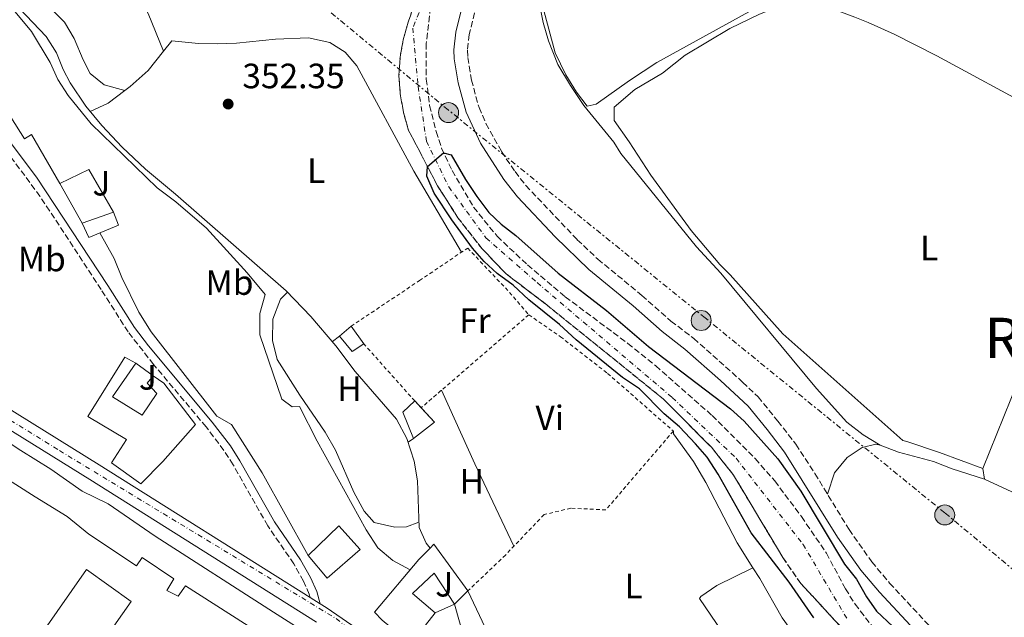
# Model space of a CAD drawing. Units: metres. Extents: x 563378 to 566825, y 4698648 to 4700993.
# Drawn here: x 565207 to 565488, y 4699863 to 4700033 of the extents above; entities that cross this region are included whole.
import ezdxf
from ezdxf.enums import TextEntityAlignment as Align

# ---------------------------------------------------------------- set-up
doc = ezdxf.new("R2010")
doc.units = ezdxf.units.M
doc.header["$MEASUREMENT"] = 0
for name, pattern in [('DGN Style 2', [1.7399219301090239, 1.043953158065414, -0.6959687720436097]), ('DGN Style 3', [2.435890702152634, 1.739921930109024, -0.6959687720436097]), ('DGN Style 4', [2.7856150101045474, 1.391937544087219, -0.6959687720436097, 0.001739921930109024, -0.6959687720436097]), ('DGN Style 7', [3.4798438602180486, 1.565929737098122, -0.6959687720436097, 0.5219765790327072, -0.6959687720436097])]:
    doc.linetypes.add(name, pattern=pattern)
for name, color, linetype, lineweight in [('Acequia de obra', 4, 'Continuous', 0), ('Acequia sin especificar', 4, 'Continuous', 0), ('Barranco', 142, 'DGN Style 3', 13), ('Barranco (área)', 142, 'DGN Style 4', 0), ('Camino', 7, 'DGN Style 3', 0), ('Carretera', 9, 'Continuous', 0), ('Caseta-cabaña', 1, 'Continuous', 0), ('Cota de punto acotado terreno', 7, 'Continuous', 0), ('Curva de nivel directora', 30, 'Continuous', 30), ('Curva de nivel intermedia', 30, 'Continuous', 0), ('Edificio', 1, 'Continuous', 13), ('Eje de carretera', 7, 'DGN Style 4', 0), ('Etiqueta de uso rústico', 92, 'Continuous', 0), ('Línea  de muro-pared o tapia', 1, 'Continuous', 13), ('Línea de asfalto', 7, 'Continuous', 13), ('Línea de cambio de uso (parcela vista)', 92, 'Continuous', 0), ('Línea de muro de contención', 1, 'Continuous', 13), ('Línea eléctrica', 6, 'DGN Style 7', 0), ('Margen derecho', 7, 'Continuous', 0), ('Nave industrial', 1, 'Continuous', 13), ('Poste tendido eléctrico', 7, 'Continuous', 0), ('Punto acotado terreno (símbolo)', 7, 'Continuous', 0), ('Texto de Área (paraje) menor', 7, 'Continuous', 0), ('Valla', 7, 'DGN Style 2', 0), ('Zona ajardinada', 92, 'Continuous', 0)]:
    doc.layers.add(name, color=color, linetype=linetype, lineweight=lineweight)
doc.styles.add('Style-Arial', font='arial.ttf')

# ---------------------------------------------------------------- blocks, each defined once
blk = doc.blocks.new('5PATER')
at = {"layer": 'Punto acotado terreno (símbolo)', "linetype": 'Continuous', "lineweight": 0}
h = blk.add_hatch(color=51, dxfattribs=at)
edge = h.paths.add_edge_path()
edge.add_ellipse((0, 0), major_axis=(-0.1095731443231308, -0.1110710700762829), ratio=0.9994222409660317, start_angle=0, end_angle=360)
blk = doc.blocks.new('5PELE')
at = {"layer": 'Caseta-cabaña', "linetype": 'Continuous', "lineweight": 0}
h = blk.add_hatch(color=9, dxfattribs=at)
edge = h.paths.add_edge_path()
edge.add_arc((-2.000000476837158e-05, 0), 0.2850000000000001, 0, 360)
at = {"layer": 'Caseta-cabaña', "color": 252, "linetype": 'Continuous', "lineweight": 0}
blk.add_circle((-2.000000476837158e-05, 0), 0.2850000000000001, dxfattribs=at)

msp = doc.modelspace()

# ---------------------------------------------------------------- linework, layer by layer
at = {"layer": 'Acequia de obra', "color": 4, "linetype": 'Continuous', "lineweight": 0}
msp.add_polyline3d([(565324.2599999999, 4699882.380000001, 356.820000000007), (565323.1399999997, 4699883.730000001, 353.3999999999942), (565321.1399999997, 4699888.210000001, 353.3999999999942), (565320.7000000002, 4699901.57, 353.3999999999942), (565319.7800000003, 4699907.17, 353.3999999999942), (565317.6600000003, 4699913.57, 353.3999999999942), (565314.7400000002, 4699919.09, 353.4400000000023), (565302.9000000004, 4699932.689999999, 353.5599999999977), (565297.4600000001, 4699940.050000001, 353.6000000000058), (565290.2999999998, 4699948.369999999, 353.6399999999995), (565283.2999999998, 4699955.65, 353.8800000000047), (565251.7400000002, 4699983.25, 354.679999999993), (565243.1399999997, 4699990.369999999, 354.9199999999983), (565236.54, 4699996.609999999, 354.9199999999983), (565230.7400000002, 4700002.77, 354.9199999999983), (565226.1399999997, 4700008.289999999, 354.9199999999983), (565221.7400000002, 4700015.01, 354.8800000000047), (565219.7000000002, 4700018.77, 354.8399999999965), (565217.8200000003, 4700023.57, 354.8399999999965), (565214.8600000005, 4700028.210000001, 354.8399999999965), (565207.2999999998, 4700036.210000001, 354.8800000000047)], dxfattribs=at)
at = {"layer": 'Acequia sin especificar', "color": 4, "linetype": 'Continuous', "lineweight": 0}
msp.add_polyline3d([(565355.2300000004, 4700038.449999999, 351.5800000000018), (565356.4699999997, 4700032.130000001, 351.5800000000018), (565358.0300000003, 4700026.930000001, 351.5399999999936), (565360.6699999999, 4700020.210000001, 351.5), (565364.2699999996, 4700014.210000001, 351.4199999999983), (565368.1100000005, 4700008.529999999, 351.3399999999965), (565376.6299999999, 4699998.050000001, 351.2599999999948), (565378.5899999999, 4699994.850000001, 351.2599999999948), (565400.2199999997, 4699968.210000001, 351.0200000000041), (565407.0999999996, 4699960.689999999, 350.8600000000006), (565434.3399999999, 4699927.890000001, 350.7400000000052), (565443.0199999996, 4699918.289999999, 350.7400000000052), (565447.6600000003, 4699914.609999999, 350.6999999999971), (565452.5, 4699911.730000001, 350.6600000000035), (565457.7000000002, 4699909.65, 350.6199999999953), (565467.6600000003, 4699907.01, 350.5800000000018), (565472.9800000004, 4699904.930000001, 350.5800000000018), (565482.2199999997, 4699901.970000001, 350.4199999999983), (565501.3399999999, 4699893.17, 350.3000000000029)], dxfattribs=at)
at = {"layer": 'Barranco', "color": 142, "linetype": 'DGN Style 3', "lineweight": 13}
for points in [[(565443.1399999997, 4699857.890000001, 348.5500000000029), (565429.9000000004, 4699872.289999999, 348.6300000000047), (565424.7999999998, 4699879.630000001, 348.679999999993), (565410.7199999997, 4699903.17, 348.9199999999983), (565404.5, 4699911.01, 348.9900000000052), (565390.7400000002, 4699924.850000001, 349.1100000000006), (565357.54, 4699951.65, 349.7899999999936), (565345.9299999997, 4699960.529999999, 349.9600000000065), (565339.0199999996, 4699967.76, 349.9900000000052), (565332.2100000001, 4699976.49, 349.9900000000052), (565326.3799999999, 4699985.65, 350.0299999999988), (565318.1600000003, 4700001.41, 350.2299999999959), (565316.6699999999, 4700006.560000001, 350.2299999999959), (565315.7800000003, 4700011.869999999, 350.2299999999959), (565315.3899999997, 4700016.850000001, 350.3099999999977), (565315.7199999997, 4700022.33, 350.3500000000058), (565316.6299999999, 4700027.25, 350.3899999999995), (565317.9900000002, 4700032.230000001, 350.4700000000012), (565319.6699999999, 4700036.930000001, 350.5500000000029)], [(565324.4299999997, 4700036.449999999, 350.3500000000058), (565323.1900000004, 4700026.230000001, 350.1499999999942), (565323.1799999997, 4700016.01, 349.9499999999971), (565324.1500000004, 4700008.529999999, 349.9499999999971), (565325.9900000002, 4700001.09, 349.9499999999971), (565327.5599999996, 4699996.350000001, 349.9799999999959), (565330.5199999996, 4699989.939999999, 349.9900000000052), (565336.6600000003, 4699979.57, 349.9900000000052), (565343.3799999999, 4699971.230000001, 349.9900000000052), (565352.04, 4699963.08, 349.8999999999942), (565362.7999999998, 4699953.960000001, 349.6900000000023), (565380.6200000001, 4699940.689999999, 349.2700000000041), (565388.5599999996, 4699934.310000001, 349.1100000000006), (565404.6600000003, 4699920.140000001, 348.8899999999995), (565416.9299999997, 4699907.850000001, 348.6399999999995), (565422.4600000001, 4699901.49, 348.5899999999965), (565430.0999999996, 4699891.33, 348.429999999993), (565437.1799999997, 4699880.890000001, 348.3800000000047), (565442.6200000001, 4699870.76, 348.2299999999959), (565445.3600000005, 4699866.369999999, 348.1900000000023), (565453.7400000002, 4699855.57, 348.1499999999942)]]:
    msp.add_polyline3d(points, dxfattribs=at)
at = {"layer": 'Barranco (área)', "color": 142, "linetype": 'DGN Style 4', "lineweight": 0}
msp.add_polyline3d([(565255.3700000001, 4700210.91, 351.8099999999977), (565278.3499999996, 4700174.680000001, 351.6699999999983), (565294.2300000004, 4700157.17, 351.6199999999953), (565313.8899999997, 4700136.380000001, 351.5399999999936), (565324.2000000002, 4700115.460000001, 351.5), (565331.4800000004, 4700093.630000001, 351.3099999999977), (565333.5999999996, 4700074.529999999, 351.1999999999971), (565331.7800000003, 4700062.109999999, 350.9100000000035), (565325.4100000003, 4700045.74, 350.5899999999965), (565319.3499999996, 4700030.58, 350.3800000000047), (565320.8600000005, 4700013.9, 350.0399999999936), (565323.2199999997, 4699998.380000001, 350.0899999999965), (565329.5899999999, 4699985.34, 350.0099999999948), (565340.2000000002, 4699970.779999999, 349.9900000000052), (565354.75, 4699958.039999999, 349.8500000000058), (565393.25, 4699925.279999999, 349.070000000007), (565411.4400000004, 4699907.99, 348.820000000007), (565430.54, 4699883.42, 348.5), (565443.2699999996, 4699861.880000001, 348.429999999993)], dxfattribs=at)
at = {"layer": 'Barranco (área)', "color": 142, "linetype": 'DGN Style 3', "lineweight": 13}
for points in [[(565319.6699999999, 4700036.930000001, 350.5500000000029), (565317.9900000002, 4700032.230000001, 350.4700000000012), (565316.6299999999, 4700027.25, 350.3899999999995), (565315.7199999997, 4700022.33, 350.3500000000058), (565315.3899999997, 4700016.850000001, 350.3099999999977), (565315.7800000003, 4700011.869999999, 350.2299999999959), (565316.6699999999, 4700006.560000001, 350.2299999999959), (565318.1600000003, 4700001.41, 350.2299999999959), (565326.3799999999, 4699985.65, 350.0299999999988), (565332.2100000001, 4699976.49, 349.9900000000052), (565339.0199999996, 4699967.76, 349.9900000000052), (565345.9299999997, 4699960.529999999, 349.9600000000065), (565357.54, 4699951.65, 349.7899999999936), (565390.7400000002, 4699924.850000001, 349.1100000000006), (565404.5, 4699911.01, 348.9900000000052), (565410.7199999997, 4699903.17, 348.9199999999983), (565424.7999999998, 4699879.630000001, 348.679999999993), (565429.9000000004, 4699872.289999999, 348.6300000000047), (565443.1399999997, 4699857.890000001, 348.5500000000029)], [(565324.4299999997, 4700036.449999999, 350.3500000000058), (565323.1900000004, 4700026.230000001, 350.1499999999942), (565323.1799999997, 4700016.01, 349.9499999999971), (565324.1500000004, 4700008.529999999, 349.9499999999971), (565325.9900000002, 4700001.09, 349.9499999999971), (565327.5599999996, 4699996.350000001, 349.9799999999959), (565330.5199999996, 4699989.939999999, 349.9900000000052), (565336.6600000003, 4699979.57, 349.9900000000052), (565343.3799999999, 4699971.230000001, 349.9900000000052), (565352.04, 4699963.08, 349.8999999999942), (565362.7999999998, 4699953.960000001, 349.6900000000023), (565380.6200000001, 4699940.689999999, 349.2700000000041), (565388.5599999996, 4699934.310000001, 349.1100000000006), (565404.6600000003, 4699920.140000001, 348.8899999999995), (565416.9299999997, 4699907.850000001, 348.6399999999995), (565422.4600000001, 4699901.49, 348.5899999999965), (565430.0999999996, 4699891.33, 348.429999999993), (565437.1799999997, 4699880.890000001, 348.3800000000047), (565442.6200000001, 4699870.76, 348.2299999999959), (565445.3600000005, 4699866.369999999, 348.1900000000023), (565453.7400000002, 4699855.57, 348.1499999999942)]]:
    msp.add_polyline3d(points, dxfattribs=at)
at = {"layer": 'Camino', "color": 7, "linetype": 'DGN Style 3', "lineweight": 0}
for points in [[(565336.9400000006, 4700034.9, 353.1199999999953), (565335.4299999997, 4700028.730000001, 353.0299999999989), (565334.9400000002, 4700024.260000001, 352.8999999999944), (565335.0000000006, 4700022.180000001, 352.8500000000059), (565336.0399999977, 4700015.77, 352.9100000000035), (565338.2100000003, 4700007.970000001, 352.729999999996), (565340.1599999993, 4700003.359999999, 352.729999999996), (565344.6400000008, 4699995.380000004, 352.7100000000065), (565348.4699999975, 4699989.66, 352.6900000000026), (565351.5399999986, 4699985.710000001, 352.6999999999971), (565366.2199999993, 4699970.260000002, 352.5899999999966), (565372.0699999988, 4699964.710000001, 352.5200000000042), (565384.6299999983, 4699954.380000004, 352.3999999999942), (565392.8999999985, 4699947.060000002, 352.3099999999977), (565399.3899999994, 4699942.100000001, 352.1000000000059), (565413.329999998, 4699929.67, 351.7500000000001), (565417.7199999979, 4699925.439999999, 351.7700000000042), (565423.3500000006, 4699918.560000001, 351.5000000000001), (565428.4699999992, 4699911.960000001, 351.6199999999953), (565433.9400000009, 4699903.600000001, 351.6900000000023), (565443.6299999983, 4699887.640000002, 351.7100000000065), (565450.129999998, 4699878.410000001, 351.3899999999994), (565455.2100000008, 4699872.380000001, 351.3699999999953), (565486.8099999975, 4699838.300000001, 351.270000000004)], [(565290.1200000005, 4699868.25, 360.729999999996), (565289.8599999989, 4699869.220000003, 360.8399999999965), (565288.1800000002, 4699872.970000001, 360.800000000003), (565285.4699999989, 4699877.83, 360.6000000000058), (565278.0100000001, 4699888.720000002, 360.4299999999931), (565268.1499999985, 4699906.12, 360.2599999999949), (565265.5399999978, 4699910.210000001, 360.2400000000054), (565260.4699999985, 4699916.890000002, 360.3600000000007), (565245.4799999993, 4699934.710000001, 360.7500000000001), (565238.2300000007, 4699943.970000001, 360.9700000000014), (565230.5799999974, 4699956.03, 361.6399999999995), (565213.1200000006, 4699982.640000002, 362.2100000000063), (565197.899999999, 4700003.199999999, 362.3200000000071), (565177.9600000012, 4700030.980000002, 362.3999999999942)]]:
    msp.add_polyline3d(points, dxfattribs=at)
at = {"layer": 'Carretera', "color": 9, "linetype": 'Continuous', "lineweight": 0}
for points in [[(565291.8700000009, 4699861.230000001, 360.679999999993), (565227.3700000005, 4699901.890000001, 362.7599999999948), (565168.1600000004, 4699938.600000001, 364.6000000000058)], [(565178.8700000015, 4699937.850000001, 364.3500000000058), (565230.0199999991, 4699906.130000001, 362.7599999999948), (565290.1200000008, 4699868.249999999, 360.7299999999959), (565292.9200000016, 4699866.480000001, 360.7299999999959), (565294.6200000002, 4699865.41, 360.679999999993), (565316.8600000005, 4699850.130000001, 359.9600000000065), (565324.1000000023, 4699844.210000002, 359.7200000000012), (565329.9400000006, 4699838.689999999, 359.4799999999959), (565338.2600000021, 4699829.730000001, 359.2799999999988), (565349.579999999, 4699816.529999999, 358.7599999999948), (565383.1400000001, 4699778.37, 358.1600000000035), (565394.1000000016, 4699766.689999999, 358), (565408.8600000005, 4699753.329999999, 357.4799999999959), (565435.4600000012, 4699730.609999999, 357.0399999999936), (565468.5799999977, 4699703.25, 356.4799999999959), (565510.3399999999, 4699667.970000001, 356), (565549.5399999982, 4699635.890000001, 355.4199999999983), (565582.4600000002, 4699608.050000002, 355.2400000000052), (565632.859999999, 4699561.41, 354.3999999999942), (565649.0599999996, 4699549.329999999, 354.3399999999965), (565664.5399999983, 4699540.770000001, 354.1300000000047), (565681.5799999993, 4699532.849999999, 352.6199999999953), (565693.4200000013, 4699526.609999998, 353.7700000000041), (565702.0599999981, 4699520.929999999, 353.679999999993)]]:
    msp.add_polyline3d(points, dxfattribs=at)
at = {"layer": 'Curva de nivel directora', "color": 30, "linetype": 'Continuous', "lineweight": 30, "elevation": 350, "flags": 128}
msp.add_lwpolyline([(565433.5799999988, 4699862.51), (565426.5400000003, 4699872.61), (565415.78, 4699886.690000001), (565406.3799999988, 4699903.410000001), (565403.1800000003, 4699908.290000001), (565399.9399999992, 4699912.090000001), (565395.2999999991, 4699916.930000001), (565390.9800000007, 4699920.610000002), (565383.9600000001, 4699927.730000001), (565379.1399999987, 4699931.010000002), (565365.8599999994, 4699941.680000001), (565361.1799999991, 4699946.050000002), (565352.3799999991, 4699953.090000001), (565347.9800000002, 4699957.330000001), (565343.3400000001, 4699960.609999999), (565339.6799999988, 4699964.080000001), (565336.3899999986, 4699967.830000003), (565330.51, 4699975.920000001), (565325.4599999986, 4699983.570000002), (565323.3599999998, 4699988.400000002), (565323.5000000006, 4699991.170000002), (565328.0899999995, 4699995.010000002), (565330.2999999999, 4699994.45), (565334.339999999, 4699987.410000003), (565337.6200000002, 4699982.53), (565341.0199999999, 4699977.970000001), (565344.5400000003, 4699974.689999999), (565348.7400000002, 4699971.41), (565360.8100000002, 4699960.699999999), (565374.4999999985, 4699950.050000001), (565386.4999999991, 4699939.810000001), (565409.8700000001, 4699922.039999999), (565413.7599999994, 4699918.520000001), (565423.3099999981, 4699907.840000002), (565429.8899999985, 4699898.539999999), (565442.3399999985, 4699877.810000001), (565445.7800000006, 4699873.490000002), (565448.579999999, 4699868.450000001), (565451.5000000005, 4699864.390000002), (565456.0800000003, 4699860.04)], dxfattribs=at)
at = {"layer": 'Curva de nivel intermedia', "color": 30, "linetype": 'Continuous', "lineweight": 0, "flags": 128}
for points, elevation in [([(565318.5600000008, 4699876.109999998), (565313.620000001, 4699878.849999999), (565309.3400000007, 4699882.45), (565306.0999999996, 4699887.57), (565292.140000001, 4699912.849999999), (565287.0600000004, 4699922.689999999), (565285.0199999998, 4699922.609999999), (565282.0600000003, 4699924.849999999), (565275.7400000015, 4699943.17), (565275.7400000015, 4699949.250000001), (565277.3000000016, 4699954.609999998), (565272.1400000006, 4699960.849999999), (565260.5399999999, 4699973.569999999), (565251.8600000008, 4699981.09), (565246.540000001, 4699985.009999999), (565227.6600000005, 4700003.330000001), (565221.1800000007, 4700011.409999998), (565218.1800000012, 4700015.890000001), (565215.9800000016, 4700020.77), (565210.7400000001, 4700029.569999999), (565199.3400000007, 4700043.329999999), (565195.7399999999, 4700047.25), (565187.7800000004, 4700053.249999999), (565186.2600000005, 4700054.930000001)], 355.0000000000001), ([(565289.5400000014, 4699880.21), (565276.4200000009, 4699903.81), (565267.6600000013, 4699917.569999999), (565263.5400000018, 4699919.970000001), (565244.82, 4699943.970000001), (565241.2600000015, 4699949.57), (565236.4600000003, 4699959.49), (565234.2200000007, 4699964.930000001), (565230.1500000005, 4699972.199999999)], 359.9999999999999), ([(565484.6700000005, 4699702.779999999), (565475.5900000012, 4699710.100000001), (565470.2000000001, 4699714.149999999), (565458.2999999998, 4699722.909999999), (565431.2200000007, 4699744.929999998), (565418.4199999997, 4699756.609999999), (565410.1000000006, 4699765.09), (565403.300000001, 4699774.050000001), (565399.7000000001, 4699778.289999999), (565391.26, 4699787.249999999), (565388.8200000015, 4699791.65), (565385.5800000004, 4699796.289999999), (565382.2600000012, 4699798.05), (565377.7800000019, 4699801.17), (565373.9400000018, 4699805.17), (565364.7799999999, 4699812.689999999), (565360.3400000008, 4699817.17), (565353.7400000005, 4699825.569999999), (565344.5000000001, 4699838.689999999), (565341.7000000017, 4699843.17), (565336.9000000005, 4699852.529999999), (565333.9000000008, 4699857.009999999), (565331.2200000009, 4699866.369999998)], 355.0000000000001)]:
    msp.add_lwpolyline(points, dxfattribs=dict(at, elevation=elevation))
at = {"layer": 'Edificio', "color": 51, "linetype": 'Continuous', "lineweight": 13, "extrusion": (-0.01592379343403968, -0.005544892357851865, 0.999857833380031), "elevation": -34698.47548892628, "flags": 128}
msp.add_lwpolyline([(-4252703.478508069, 2079075.233111246), (-4252703.478508069, 2079084.722136487)], dxfattribs=at)
at = {"layer": 'Edificio', "color": 51, "linetype": 'Continuous', "lineweight": 13, "flags": 128}
for points, elevation in [([(565301.7400000002, 4699945.57), (565305.4199999999, 4699940.529999999)], 354.8399999999965), ([(565319.9000000004, 4699924.289999999), (565321.7199999997, 4699922.34)], 354.679999999993), ([(565294.9400000004, 4699873.810000001), (565289.54, 4699880.210000001), (565298.2999999998, 4699888.689999999), (565304.3399999999, 4699881.970000001), (565294.9400000004, 4699873.810000001)], 363.4799999999959)]:
    msp.add_lwpolyline(points, dxfattribs=dict(at, elevation=elevation))
at = {"layer": 'Edificio', "color": 1, "linetype": 'Continuous', "lineweight": 13, "elevation": 363.4799999999959, "flags": 128}
msp.add_lwpolyline([(565304.3399999999, 4699881.970000001), (565294.9400000004, 4699873.810000001), (565289.54, 4699880.210000001), (565298.2999999998, 4699888.689999999), (565304.3399999999, 4699881.970000001)], close=True, dxfattribs=at)
at = {"layer": 'Edificio', "color": 51, "linetype": 'Continuous', "lineweight": 13, "extrusion": (0.530081912090134, 0.3749631034305145, 0.7605365458284203), "elevation": 2062222.022305215, "flags": 128}
msp.add_lwpolyline([(3510494.386055992, -2414985.61658), (3510494.668563533, -2414987.618751194), (3510478.171385694, -2414987.865172263)], dxfattribs=at)
at = {"layer": 'Edificio', "color": 51, "linetype": 'Continuous', "lineweight": 13, "extrusion": (0.01063651128695734, 0.01052454801505185, 0.9998880429911748), "elevation": 55832.52138379259, "flags": 128}
msp.add_lwpolyline([(565299.2558585785, 4699542.800195251), (565295.4552225977, 4699539.039986991)], dxfattribs=at)
at = {"layer": 'Edificio', "color": 1, "linetype": 'Continuous', "lineweight": 13}
for points in [[(565235.5, 4699974.369999999, 363.2400000000052), (565227.0199999996, 4699970.930000001, 362.9199999999983), (565225.1399999997, 4699975.01, 362.9600000000065), (565234.0999999996, 4699978.130000001, 363.1199999999953)], [(565305.4199999999, 4699940.529999999, 354.8399999999965), (565302.0999999996, 4699938.369999999, 354.8800000000047), (565298.4600000001, 4699942.77, 354.8399999999965), (565301.7400000002, 4699945.57, 354.8399999999965)], [(565233.8200000003, 4699925.49, 364.7200000000012), (565242.2599999999, 4699920.289999999, 365.1600000000035), (565246.3799999999, 4699926.449999999, 363), (565243.6200000001, 4699929.33, 363.0399999999936), (565245.3799999999, 4699931.49, 363.1999999999971), (565248.4199999999, 4699929.41, 363.8000000000029), (565257.4199999999, 4699917.57, 364.679999999993), (565248.0999999996, 4699907.01, 368.5200000000041), (565241.8200000003, 4699900.689999999, 364.8399999999965), (565233.54, 4699906.689999999, 364.6000000000058), (565237.7800000003, 4699913.33, 365.1199999999953), (565226.7800000003, 4699919.890000001, 364.6000000000058), (565237.2999999998, 4699936.77, 363.2400000000052), (565240.4600000001, 4699935.09, 363.1999999999971)], [(565325.5, 4699918.289999999, 354.679999999993), (565319.5, 4699913.57, 354.7200000000012), (565316.4600000001, 4699921.09, 354.7200000000012), (565319.9000000004, 4699924.289999999, 354.679999999993)], [(565245.9800000004, 4699885.730000001, 370.6399999999995), (565279.7000000002, 4699864.050000001, 368.3600000000006), (565296.6200000001, 4699853.25, 366.1199999999953), (565281.8200000003, 4699832.449999999, 367.0800000000018), (565262.1399999997, 4699806.689999999, 366), (565254.9800000004, 4699812.210000001, 365.8399999999965), (565274.5800000001, 4699838.289999999, 368.0800000000018), (565284.0999999996, 4699851.65, 364), (565275.9000000004, 4699857.970000001, 368.8399999999965), (565254.54, 4699871.57, 367.4799999999959), (565252.4600000001, 4699868.609999999, 365.6399999999995), (565249.2199999997, 4699870.289999999, 365.5599999999977), (565251.2199999997, 4699873.57, 367.6399999999995), (565242.2199999997, 4699879.65, 371.5200000000041), (565240.5800000001, 4699877.25, 371.2799999999988), (565227.0199999996, 4699886.289999999, 371.0800000000018), (565220.8600000005, 4699891.33, 372.8399999999965), (565211.7400000002, 4699896.930000001, 372.5599999999977), (565195.1399999997, 4699907.49, 366.679999999993), (565200.2199999997, 4699915.01, 367), (565207.6600000003, 4699910.130000001, 367.1999999999971), (565216.2199999997, 4699904.850000001, 371.9600000000065), (565225.1399999997, 4699898.609999999, 372), (565232.5800000001, 4699894.930000001, 370.679999999993)], [(565325.3399999999, 4699883.49, 355.5200000000041), (565335.0199999996, 4699870.130000001, 355.3600000000006), (565331.2199999997, 4699866.369999999, 355.4400000000023), (565325.4199999999, 4699875.25, 359.4400000000023), (565319.2999999998, 4699869.41, 363.320000000007), (565325.7400000002, 4699863.890000001, 363.2799999999988), (565318.7400000002, 4699855.09, 363.6399999999995), (565310.6200000001, 4699861.810000001, 362.8800000000047), (565308.4199999999, 4699864.050000001, 362.1199999999953), (565321.0599999996, 4699879.09, 360.6399999999995), (565324.2599999999, 4699882.380000001, 356.820000000007)]]:
    msp.add_polyline3d(points, close=True, dxfattribs=at)
at = {"layer": 'Edificio', "color": 51, "linetype": 'Continuous', "lineweight": 13}
for points in [[(565234.0999999996, 4699978.130000001, 363.1199999999953), (565235.5, 4699974.369999999, 363.2400000000052), (565227.0199999996, 4699970.930000001, 362.9199999999983), (565225.1399999997, 4699975.01, 362.9600000000065)], [(565305.4199999999, 4699940.529999999, 354.8399999999965), (565302.0999999996, 4699938.369999999, 354.8800000000047), (565298.4600000001, 4699942.77, 354.8399999999965), (565301.7400000002, 4699945.57, 354.8399999999965)], [(565245.3799999999, 4699931.49, 363.1999999999971), (565248.4199999999, 4699929.41, 363.8000000000029), (565257.4199999999, 4699917.57, 364.679999999993), (565248.0999999996, 4699907.01, 368.5200000000041), (565241.8200000003, 4699900.689999999, 364.8399999999965), (565233.54, 4699906.689999999, 364.6000000000058), (565237.7800000003, 4699913.33, 365.1199999999953), (565226.7800000003, 4699919.890000001, 364.6000000000058), (565237.2999999998, 4699936.77, 363.2400000000052), (565240.4600000001, 4699935.09, 363.1999999999971)], [(565240.4600000001, 4699935.09, 363.1999999999971), (565233.8200000003, 4699925.49, 364.7200000000012), (565242.2599999999, 4699920.289999999, 365.1600000000035), (565246.3799999999, 4699926.449999999, 363), (565243.6200000001, 4699929.33, 363.0399999999936), (565245.3799999999, 4699931.49, 363.1999999999971)], [(565321.7199999997, 4699922.34, 354.679999999993), (565325.5, 4699918.289999999, 354.679999999993), (565319.5, 4699913.57, 354.7200000000012), (565316.4600000001, 4699921.09, 354.7200000000012), (565319.9000000004, 4699924.289999999, 354.679999999993)], [(565254.9800000004, 4699812.210000001, 365.8399999999965), (565274.5800000001, 4699838.289999999, 368.0800000000018), (565284.0999999996, 4699851.65, 364), (565275.9000000004, 4699857.970000001, 368.8399999999965), (565254.54, 4699871.57, 367.4799999999959), (565252.4600000001, 4699868.609999999, 365.6399999999995), (565249.2199999997, 4699870.289999999, 365.5599999999977), (565251.2199999997, 4699873.57, 367.6399999999995), (565242.2199999997, 4699879.65, 371.5200000000041), (565240.5800000001, 4699877.25, 371.2799999999988), (565227.0199999996, 4699886.289999999, 371.0800000000018), (565220.8600000005, 4699891.33, 372.8399999999965), (565211.7400000002, 4699896.930000001, 372.5599999999977), (565195.1399999997, 4699907.49, 366.679999999993), (565200.2199999997, 4699915.01, 367), (565207.6600000003, 4699910.130000001, 367.1999999999971), (565216.2199999997, 4699904.850000001, 371.9600000000065), (565225.1399999997, 4699898.609999999, 372), (565232.5800000001, 4699894.930000001, 370.679999999993), (565245.9800000004, 4699885.730000001, 370.6399999999995), (565279.7000000002, 4699864.050000001, 368.3600000000006), (565296.6200000001, 4699853.25, 366.1199999999953), (565281.8200000003, 4699832.449999999, 367.0800000000018), (565262.1399999997, 4699806.689999999, 366)], [(565325.7400000002, 4699863.890000001, 363.2799999999988), (565318.7400000002, 4699855.09, 363.6399999999995), (565310.6200000001, 4699861.810000001, 362.8800000000047), (565308.4199999999, 4699864.050000001, 362.1199999999953), (565321.0599999996, 4699879.09, 360.6399999999995), (565324.2599999999, 4699882.380000001, 356.820000000007)], [(565331.2199999997, 4699866.369999999, 355.4400000000023), (565325.4199999999, 4699875.25, 359.4400000000023), (565319.2999999998, 4699869.41, 363.320000000007), (565325.7400000002, 4699863.890000001, 363.2799999999988)]]:
    msp.add_polyline3d(points, dxfattribs=at)
at = {"layer": 'Eje de carretera', "color": 7, "linetype": 'DGN Style 4', "lineweight": 0}
msp.add_polyline3d([(565091.8700000009, 4699988.5, 366.3300000000019), (565218.6700000005, 4699910.15, 363.0700000000069), (565297.4999999988, 4699862.270000001, 360.6100000000007), (565314.5199999996, 4699848.41, 360.0299999999989), (565328.9999999991, 4699835.930000002, 359.4600000000063), (565353.9300000003, 4699807.760000002, 358.6499999999942), (565389.32, 4699768.33, 358.1100000000006), (565415.4600000003, 4699744.190000001, 357.3399999999965), (565446.4299999988, 4699718.840000002, 356.8300000000018), (565570.0299999998, 4699614.890000002, 355.1999999999972), (565598.5799999976, 4699588.730000001, 354.8000000000029), (565625.9299999995, 4699564.180000001, 354.5299999999989), (565645.8999999987, 4699547.850000001, 354.2299999999959), (565668.0200000001, 4699535.78, 354.0599999999977), (565693.7600000005, 4699523.710000004, 353.7700000000041), (565715.4799999997, 4699503.190000001, 353.600000000006), (565742.4200000004, 4699473.810000001, 353.0099999999949), (565797.4200000016, 4699410.440000001, 350.0099999999947), (565815.9200000021, 4699393.939999999, 349.0800000000017), (565830.7999999995, 4699386.7, 348.4100000000035), (565841.6600000003, 4699387.9, 348.0700000000071), (565844.6000000017, 4699389.250000001, 347.9700000000012)], dxfattribs=at)
at = {"layer": 'Línea  de muro-pared o tapia', "color": 1, "linetype": 'Continuous', "lineweight": 13, "extrusion": (0.2589944760341522, 0.1382179929954633, 0.9559380983076786), "elevation": 796358.306245269, "flags": 128}
msp.add_lwpolyline([(3880347.570553526, -2591922.018940914), (3880347.238741014, -2591931.556755153), (3880333.177426872, -2591932.101773109)], dxfattribs=at)
at = {"layer": 'Línea  de muro-pared o tapia', "color": 1, "linetype": 'Continuous', "lineweight": 13, "extrusion": (-0.01209337982463484, 0.02158438677643411, 0.9996938853528626), "elevation": 94973.8849088996, "flags": 128}
msp.add_lwpolyline([(-2790411.759704696, -3822803.533803317), (-2790411.759704696, -3822816.467603995)], dxfattribs=at)
at = {"layer": 'Línea  de muro-pared o tapia', "color": 1, "linetype": 'Continuous', "lineweight": 13, "elevation": 363.1999999999971, "flags": 128}
msp.add_lwpolyline([(565240.4600000001, 4699935.09), (565245.3799999999, 4699931.49)], dxfattribs=at)
at = {"layer": 'Línea  de muro-pared o tapia', "color": 1, "linetype": 'Continuous', "lineweight": 13, "extrusion": (0.7228187676779423, 0.3271150625719605, 0.6087107399504984), "elevation": 1946245.457618078, "flags": 128}
msp.add_lwpolyline([(4048720.327233172, -1492761.113189639), (4048720.327233172, -1492751.231570339)], dxfattribs=at)
at = {"layer": 'Línea de asfalto', "color": 7, "linetype": 'Continuous', "lineweight": 13, "extrusion": (-0.04160009774791808, -0.1168213207065933, 0.9922813164096818), "elevation": -572202.9054153309, "flags": 128}
msp.add_lwpolyline([(-1044108.936152607, 4581564.687069176), (-1044178.260934656, 4581580.331320334), (-1044237.087880474, 4581593.153155047)], dxfattribs=at)
at = {"layer": 'Línea de asfalto', "color": 7, "linetype": 'Continuous', "lineweight": 13, "extrusion": (0.02295719824552733, -0.01451222887495197, 0.999631113092123), "elevation": -54867.39947681612, "flags": 128}
msp.add_lwpolyline([(4274728.253247976, 2032729.464221451), (4274728.253247976, 2032732.777980645)], dxfattribs=at)
at = {"layer": 'Línea de asfalto', "color": 7, "linetype": 'Continuous', "lineweight": 13}
for points in [[(565168.1599999999, 4699938.600000001, 364.6000000000059), (565227.3699999999, 4699901.890000002, 362.7599999999949), (565291.8700000005, 4699861.230000001, 360.6799999999931)], [(565681.5799999988, 4699532.850000001, 354.0700000000069), (565664.5399999978, 4699540.770000001, 354.1300000000047), (565649.0599999991, 4699549.33, 354.3399999999966), (565632.8599999986, 4699561.410000001, 354.3999999999942), (565582.4599999997, 4699608.050000003, 355.2400000000052), (565549.5399999977, 4699635.890000002, 355.4199999999982), (565510.3399999995, 4699667.970000001, 356.0000000000001), (565468.5799999973, 4699703.250000001, 356.4799999999959), (565435.4600000008, 4699730.609999999, 357.0399999999937), (565408.86, 4699753.33, 357.4799999999959), (565394.100000001, 4699766.689999999, 358.0000000000001), (565383.1399999997, 4699778.370000001, 358.1600000000035), (565349.5799999984, 4699816.53, 358.7599999999947), (565338.2600000016, 4699829.730000001, 359.2799999999989), (565329.9400000002, 4699838.689999999, 359.4799999999959), (565324.1000000018, 4699844.210000004, 359.7200000000012), (565316.86, 4699850.130000002, 359.9600000000065), (565294.6199999999, 4699865.410000001, 360.6799999999931), (565292.9200000011, 4699866.480000001, 360.729999999996)]]:
    msp.add_polyline3d(points, dxfattribs=at)
at = {"layer": 'Línea de cambio de uso (parcela vista)', "color": 92, "linetype": 'Continuous', "lineweight": 0, "extrusion": (-0.1508204692617048, 0.4328181235096982, 0.8887753698281827), "elevation": 1949315.310716163, "flags": 128}
msp.add_lwpolyline([(-2080314.981925766, -3779154.053593963), (-2080320.656606893, -3779154.664490117), (-2080326.34599747, -3779156.758991215)], dxfattribs=at)
at = {"layer": 'Línea de cambio de uso (parcela vista)', "color": 92, "linetype": 'Continuous', "lineweight": 0, "flags": 128}
for points, elevation in [([(565298.4600000001, 4699942.77), (565296.4699999997, 4699941.199999999)], 352.6399999999995), ([(565319.5, 4699913.57), (565318, 4699912.560000001)], 352.3999999999942)]:
    msp.add_lwpolyline(points, dxfattribs=dict(at, elevation=elevation))
at = {"layer": 'Línea de cambio de uso (parcela vista)', "color": 92, "linetype": 'Continuous', "lineweight": 0, "extrusion": (0.5819234296157323, 0.2753346150587243, 0.7652162908712332), "elevation": 1623299.546086929, "flags": 128}
msp.add_lwpolyline([(4006602.516580088, -1928975.78694214), (4006579.453496555, -1928975.289872732), (4006553.500045917, -1928975.289872732)], dxfattribs=at)
at = {"layer": 'Línea de cambio de uso (parcela vista)', "color": 92, "linetype": 'Continuous', "lineweight": 0, "extrusion": (0.002797499253921896, -0.01932817668374526, 0.9998092796048685), "elevation": -88908.24641612718, "flags": 128}
msp.add_lwpolyline([(1232884.424924046, 4569566.73110691), (1232884.424924046, 4569569.803369918)], dxfattribs=at)
at = {"layer": 'Línea de cambio de uso (parcela vista)', "color": 92, "linetype": 'Continuous', "lineweight": 0}
for points in [[(565237.3399999999, 4700012.800000001, 353.2400000000052), (565231.3799999999, 4700014.449999999, 353.1999999999971), (565227.4600000001, 4700017.65, 353.2400000000052), (565225.4199999999, 4700021.57, 353.2799999999988), (565222.9000000004, 4700027.65, 353.2799999999988), (565220.0999999996, 4700032.289999999, 353.2799999999988), (565216.3399999999, 4700036.050000001, 353.2799999999988), (565212.4600000001, 4700039.33, 353.2799999999988), (565208.9000000004, 4700044.050000001, 353.2799999999988), (565208.0700000003, 4700048.930000001, 353.2799999999988), (565208.1900000004, 4700055.25, 353.2400000000052), (565209.0700000003, 4700061.25, 353.2799999999988), (565212.0300000003, 4700065.970000001, 353.2799999999988), (565214.3499999996, 4700066.050000001, 353.2799999999988), (565220.5499999998, 4700063.970000001, 353.2799999999988), (565225.0300000003, 4700060.850000001, 353.2799999999988), (565228.9900000002, 4700057.09, 353.2799999999988), (565240.75, 4700040.689999999, 353.2799999999988), (565243.9900000002, 4700034.77, 353.2799999999988), (565248.3300000001, 4700024, 353.2799999999988)], [(565356.7100000001, 4700035.57, 352.1399999999995), (565359.9100000003, 4700023.57, 352.1399999999995), (565362.9500000002, 4700017.25, 352.1100000000006), (565366.0300000003, 4700012.289999999, 352.1100000000006), (565369.0700000003, 4700008.369999999, 352.0800000000018), (565371.6299999999, 4700008.850000001, 352.0800000000018), (565381.1100000005, 4700015.65, 352.0500000000029), (565388.8700000001, 4700020.77, 351.9600000000065), (565416.9900000002, 4700036.289999999, 351.8399999999965)], [(565445.2800000003, 4700033.66, 350.9799999999959), (565436.9500000002, 4700036.850000001, 351.2400000000052), (565431.0300000003, 4700037.41, 351.2100000000065), (565423.4699999997, 4700036.609999999, 351.2400000000052), (565418.1500000004, 4700034.529999999, 351.2400000000052), (565409.6699999999, 4700030.449999999, 351.0599999999977), (565396.9500000002, 4700022.850000001, 350.8800000000047), (565390.4699999997, 4700017.730000001, 350.9100000000035), (565382.6299999999, 4700013.09, 350.9100000000035), (565376.75, 4700008.050000001, 350.8500000000058), (565376.7100000001, 4700004.210000001, 350.7899999999936), (565380.9500000002, 4699998.130000001, 351.0299999999988), (565387.1500000004, 4699988.689999999, 351), (565398.6299999999, 4699972.930000001, 351.0599999999977), (565406.7800000003, 4699963.17, 350.8500000000058), (565409.7400000002, 4699960.289999999, 350.8500000000058), (565424.7400000002, 4699943.41, 350.8800000000047), (565458.9400000004, 4699913.01, 351.3600000000006), (565460.1399999997, 4699912.77, 351.3600000000006), (565469.4600000001, 4699909.57, 350.5599999999977), (565481.7800000003, 4699905.01, 350.4799999999959)], [(565516.1900000004, 4699994.77, 350.6600000000035), (565497.3899999997, 4700007.09, 350.7799999999988), (565468.6299999999, 4700022.689999999, 350.9400000000023), (565456.5099999999, 4700028.850000001, 351.0599999999977), (565449.0700000003, 4700032.210000001, 351.179999999993), (565445.2800000003, 4700033.66, 350.9799999999959)], [(565248.3300000001, 4700024, 353.2799999999988), (565250.6600000003, 4700026.930000001, 352.8000000000029), (565258.2999999998, 4700026.210000001, 352.8000000000029), (565263.5899999999, 4700026.130000001, 352.8000000000029), (565269.1100000005, 4700026.289999999, 352.8000000000029), (565280.2300000004, 4700027.41, 352.8000000000029), (565289.6699999999, 4700027.810000001, 352.8000000000029), (565295.75, 4700026.449999999, 352.6399999999995), (565300.0700000003, 4700023.730000001, 352.4799999999959), (565303.4299999997, 4700019.810000001, 352.4799999999959), (565319.6600000003, 4699989.810000001, 352.3999999999942), (565333.2000000002, 4699966.680000001, 352.3999999999942)], [(565237.3399999999, 4700012.800000001, 353.2400000000052), (565238.8600000005, 4700013.970000001, 353.5599999999977), (565243.9800000004, 4700018.529999999, 353.0399999999936), (565248.3300000001, 4700024, 353.2799999999988)], [(565481.7800000003, 4699905.01, 350.4799999999959), (565497.7100000001, 4699944.529999999, 350.7599999999948), (565511.3899999997, 4699980.449999999, 350.9199999999983), (565514.9100000003, 4699991.49, 351), (565516.1900000004, 4699994.77, 350.6600000000035)], [(565321.0899999999, 4699889.74, 353.3999999999942), (565317.54, 4699888.449999999, 353.5599999999977), (565314.1799999997, 4699888.289999999, 353.5599999999977), (565308.2999999998, 4699889.65, 353.5599999999977), (565305.4600000001, 4699892.850000001, 353.5599999999977), (565302.54, 4699898.289999999, 353.5599999999977), (565297.3399999999, 4699910.289999999, 353.5599999999977), (565294.3399999999, 4699915.41, 353.6000000000058), (565287.1399999997, 4699925.970000001, 353.6000000000058), (565280.7000000002, 4699936.130000001, 353.6000000000058), (565279.3399999999, 4699941.49, 353.6000000000058), (565279.4600000001, 4699947.65, 353.6000000000058), (565281.6200000001, 4699953.33, 353.6000000000058), (565283.6699999999, 4699955.27, 353.6000000000058)], [(565393.5800000001, 4699915.730000001, 351.1600000000035), (565393.6600000003, 4699914.930000001, 351.2400000000052), (565399.2999999998, 4699907.01, 351.2799999999988), (565402.8200000003, 4699901.01, 351.320000000007), (565411.7800000003, 4699883.890000001, 351.320000000007), (565416.2699999996, 4699876.76, 351.2799999999988)], [(565452.5, 4699911.730000001, 350.6199999999953), (565451.2599999999, 4699911.970000001, 350.6199999999953), (565447.3399999999, 4699911.01, 350.6999999999971), (565443.0999999996, 4699908.130000001, 350.6999999999971), (565439.54, 4699903.810000001, 350.7400000000052), (565437.5099999999, 4699897.720000001, 350.6999999999971)], [(565411.2999999998, 4699853.41, 351.2799999999988), (565407.4600000001, 4699858.449999999, 351.2400000000052), (565401.0199999996, 4699867.970000001, 351.1999999999971), (565401.4199999999, 4699868.529999999, 351.2799999999988), (565405.9400000004, 4699871.65, 351.320000000007), (565416.2699999996, 4699876.76, 351.2799999999988)], [(565416.2699999996, 4699876.76, 351.2899999999936), (565418.1799999997, 4699873.730000001, 351.2799999999988), (565424.54, 4699862.449999999, 351.320000000007), (565427.7800000003, 4699857.970000001, 351.320000000007), (565431.3799999999, 4699853.970000001, 351.320000000007), (565435.4199999999, 4699850.210000001, 351.320000000007), (565439.5, 4699846.77, 351.320000000007), (565449.6200000001, 4699839.41, 351.2400000000052), (565451.3099999996, 4699837.859999999, 351.0800000000018)], [(565368.5599999996, 4699817.42, 352.4700000000012), (565365.7000000002, 4699820.77, 352.5599999999977), (565362.4600000001, 4699825.41, 352.6399999999995), (565354.4600000001, 4699834.289999999, 352.9600000000065), (565350.6600000003, 4699839.33, 353.0399999999936), (565347.2599999999, 4699844.850000001, 353.0800000000018), (565344.0199999996, 4699851.09, 353), (565335.0199999996, 4699870.130000001, 352.7200000000012)]]:
    msp.add_polyline3d(points, dxfattribs=at)
at = {"layer": 'Línea de muro de contención', "color": 1, "linetype": 'Continuous', "lineweight": 13}
msp.add_polyline3d([(565218.8200000003, 4699986.289999999, 361.7200000000012), (565210.7400000002, 4700000.210000001, 361.1999999999971), (565208.7000000002, 4699999.01, 361.4799999999959), (565194.6200000001, 4700021.17, 361.9600000000065), (565191.8200000003, 4700023.779999999, 361.9199999999983)], dxfattribs=at)
at = {"layer": 'Línea eléctrica', "color": 6, "linetype": 'DGN Style 7', "lineweight": 0}
msp.add_polyline3d([(565747.2500000012, 4699666.079999999, 348.6000000000058), (565685.9100000011, 4699717.689999999, 346.8399999999965), (565614.1100000005, 4699773.48, 349.1000000000058), (565470.9400000003, 4699892.390000002, 350.7799999999988), (565402.6299999988, 4699947.970000002, 351.6999999999971), (565329.4400000023, 4700007.250000001, 351.3399999999965), (565268.0900000009, 4700058.17, 352.7100000000065), (565218.879999999, 4700096.24, 353.5800000000018), (565144.9899999984, 4700104.609999998, 354.2599999999948)], dxfattribs=at)
at = {"layer": 'Margen derecho', "color": 7, "linetype": 'Continuous', "lineweight": 0}
for points in [[(565333.1900000002, 4700035.970000001, 353.1199999999953), (565331.5899999996, 4700029.410000001, 353.0299999999989), (565331.0300000008, 4700024.42, 352.8999999999944), (565331.1099999992, 4700021.810000001, 352.8500000000059), (565332.2299999989, 4700014.930000002, 352.9100000000035), (565334.5500000012, 4700006.609999999, 352.729999999996), (565338.6700000007, 4699997.810000002, 352.729999999996), (565345.2899999992, 4699987.390000002, 352.6900000000026), (565349.1799999983, 4699982.49, 352.6999999999971), (565359.9200000007, 4699971.080000003, 352.6300000000047), (565369.4699999993, 4699961.800000001, 352.5200000000042), (565382.1000000003, 4699951.41, 352.3999999999942), (565390.4200000018, 4699944.050000002, 352.3099999999977), (565396.8999999972, 4699939.09, 352.1000000000059), (565406.9800000001, 4699930.130000001, 351.7700000000042), (565414.859999999, 4699922.770000001, 351.7700000000042), (565420.2999999997, 4699916.130000002, 351.5000000000001), (565425.2600000016, 4699909.730000001, 351.6199999999953), (565440.3799999983, 4699885.490000002, 351.7100000000065), (565447.039999999, 4699876.03, 351.3899999999994), (565452.3000000007, 4699869.790000002, 351.3699999999953), (565473.8099999975, 4699846.730000001, 351.199999999997)], [(565177.9600000012, 4700030.980000002, 362.3999999999942), (565179.7800000006, 4700032.290000002, 362.3999999999942), (565199.6999999983, 4700004.530000002, 362.3200000000071), (565212.1000000014, 4699988.050000001, 362.2400000000052), (565232.4599999995, 4699957.25, 361.6399999999995), (565240.0799999969, 4699945.25, 360.9700000000014), (565244.0599999977, 4699939.970000003, 360.8399999999965), (565262.2199999986, 4699918.290000001, 360.3600000000007), (565267.3799999974, 4699911.490000002, 360.2400000000054), (565270.0700000008, 4699907.27, 360.2599999999949), (565279.9400000013, 4699889.870000001, 360.4299999999931), (565287.3799999978, 4699879.01, 360.6000000000058), (565290.1799999987, 4699873.970000002, 360.800000000003), (565291.98, 4699869.970000001, 360.8399999999965), (565292.9200000011, 4699866.480000001, 360.729999999996)]]:
    msp.add_polyline3d(points, dxfattribs=at)
at = {"layer": 'Nave industrial', "color": 1, "linetype": 'Continuous', "lineweight": 13}
msp.add_polyline3d([(565239.0599999996, 4699867.17, 369.2799999999988), (565226.7400000002, 4699849.57, 369.320000000007), (565213.8200000003, 4699858.289999999, 367.6399999999995), (565226.3799999999, 4699876.210000001, 367.6399999999995)], close=True, dxfattribs=at)
msp.add_polyline3d([(565226.7400000002, 4699849.57, 369.320000000007), (565213.8200000003, 4699858.289999999, 367.6399999999995), (565226.3799999999, 4699876.210000001, 367.6399999999995), (565239.0599999996, 4699867.17, 369.2799999999988), (565226.7400000002, 4699849.57, 369.320000000007)], dxfattribs=at)
at = {"layer": 'Valla', "color": 7, "linetype": 'DGN Style 2', "lineweight": 0, "extrusion": (0.01567362117366412, 0.01355211015366115, 0.9997853159102146), "elevation": 72907.26799672286, "flags": 128}
msp.add_lwpolyline([(3185483.417385485, -3500931.669988338), (3185483.417385485, -3500891.129622035)], dxfattribs=at)
at = {"layer": 'Valla', "color": 7, "linetype": 'DGN Style 2', "lineweight": 0, "elevation": 353.4799999999959, "flags": 128}
msp.add_lwpolyline([(565319.9000000004, 4699924.289999999), (565305.4199999999, 4699940.529999999)], dxfattribs=at)
at = {"layer": 'Valla', "color": 7, "linetype": 'DGN Style 2', "lineweight": 0}
for points in [[(565301.7400000002, 4699945.57, 353.1999999999971), (565321.2599999999, 4699958.609999999, 352.9600000000065), (565334.9800000004, 4699967.890000001, 352.1199999999953), (565346.9000000004, 4699955.25, 352.0399999999936), (565352.3799999999, 4699948.850000001, 352)], [(565352.3799999999, 4699948.850000001, 351.8800000000047), (565361.4199999999, 4699942.609999999, 351.9600000000065), (565374.8600000005, 4699932.130000001, 352.0399999999936), (565393.5800000001, 4699915.730000001, 352), (565374.3399999999, 4699893.25, 352), (565364.3399999999, 4699893.730000001, 352.0399999999936), (565356.7400000002, 4699891.890000001, 352.0399999999936), (565345.7400000002, 4699880.369999999, 352.4400000000023), (565335.0199999996, 4699870.130000001, 353.1999999999971)]]:
    msp.add_polyline3d(points, dxfattribs=at)

# ---------------------------------------------------------------- block references
at = {"layer": 'Poste tendido eléctrico', "color": 7, "linetype": 'Continuous', "lineweight": 0, "xscale": 10, "yscale": 10, "zscale": 10}
for p in [(565329.5300000015, 4700006.48, 351.320000000007), (565401.4999999999, 4699947.220000001, 351.8000000000029), (565470.9200000024, 4699891.79, 350.7899999999936)]:
    msp.add_blockref('5PELE', p, dxfattribs=at)
at = {"layer": 'Punto acotado terreno (símbolo)', "color": 7, "linetype": 'Continuous', "lineweight": 0, "xscale": 10, "yscale": 10, "zscale": 10}
msp.add_blockref('5PATER', (565266.7399999981, 4700008.930000001, 352.3500000000063), dxfattribs=at)

# ---------------------------------------------------------------- texts
at = {"layer": 'Cota de punto acotado terreno', "color": 7, "linetype": 'Continuous', "lineweight": 0, "style": 'Style-Arial'}
msp.add_text('352.35', height=7.000000000000002, dxfattribs=at).set_placement((565270.780000002, 4700013.429999999, 352.3500000000058))
at = {"layer": 'Etiqueta de uso rústico', "color": 92, "linetype": 'Continuous', "lineweight": 0, "style": 'Style-Arial'}
for s, p in [('L', (565291.8214203783, 4699989.960010001, 353.5299999999988)), ('L', (565466.4614203798, 4699967.880010001, 350.6199999999953)), ('Mb', (565213.640246243, 4699964.760010001, 362.2599999999948)), ('Mb', (565267.1202462441, 4699958.040010002, 356.0899999999965)), ('Fr', (565337.0536852671, 4699947.160010002, 351.5800000000018)), ('H', (565301.2916459899, 4699927.800010002, 352.8500000000058)), ('Vi', (565358.3589322175, 4699919.480010001, 351.3399999999965)), ('H', (565336.1716459898, 4699901.40001, 352.6600000000035)), ('L', (565382.2614203806, 4699871.560010002, 351.7200000000012))]:
    msp.add_text(s, height=7.000000000000002, dxfattribs=at).set_placement(p, align=Align.MIDDLE_CENTER)
at = {"layer": 'Texto de Área (paraje) menor', "color": 7, "linetype": 'Continuous', "lineweight": 0, "style": 'Style-Arial'}
msp.add_text('Recuejas', height=11.5, dxfattribs=at).set_placement((565514.9352054374, 4699942.250010001, 350.7400000000052), align=Align.MIDDLE_CENTER)
at = {"layer": 'Zona ajardinada', "color": 92, "linetype": 'Continuous', "lineweight": 0, "style": 'Style-Arial'}
for p in [(565230.6169051342, 4699986.36001, 358.9799999999959), (565243.8569051375, 4699931.000010001, 361.070000000007), (565328.2969051339, 4699872.040010002, 354.1300000000047)]:
    msp.add_text('J', height=7.000000000000002, dxfattribs=at).set_placement(p, align=Align.MIDDLE_CENTER)

doc.saveas('drawing.dxf')
